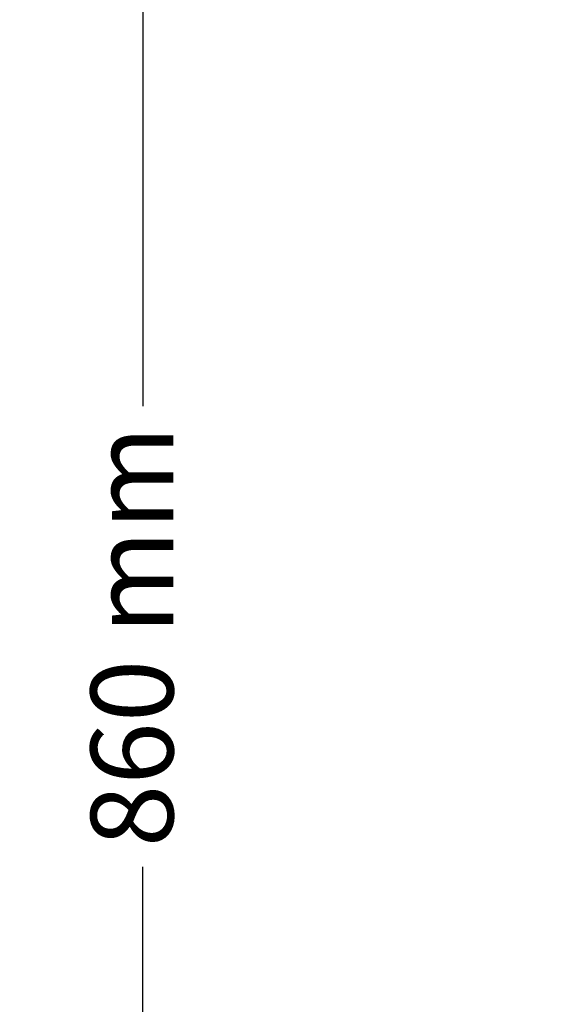
# Model space of a CAD drawing. Units: millimetres. Extents: x 8809 to 12911, y 7489 to 10650.
# Drawn here: x 12230 to 12491, y 9438 to 9914 of the extents above; entities that cross this region are included whole.
import ezdxf

# ---------------------------------------------------------------- set-up
doc = ezdxf.new("R2010")
doc.units = ezdxf.units.MM
doc.header["$PDSIZE"] = -1
doc.layers.add('Cotas', color=1, linetype='Continuous')
doc.dimstyles.new('ISO-25', dxfattribs={"dimtxt": 2.5, "dimasz": 2.5, "dimexe": 1.25, "dimexo": 0.625, "dimtad": 1, "dimtxsty": 'Standard', "dimcen": 2.5, "dimadec": 0, "dimazin": 0, "dimtfac": 1, "dimtmove": 0, "dimatfit": 3, "dimfxl": 0, "dimarcsym": 0})

# ---------------------------------------------------------------- blocks, each defined once
blk = doc.blocks.new('*D16')
at = {"layer": 'Cotas', "color": 0, "lineweight": -2}
for p, q in [((12703.65, 10033.42), (12288.66, 10033.42)), ((12289.66, 9998.42), (12289.66, 9727.19)), ((12289.66, 9232.92), (12289.66, 9504.14)), ((12529.84, 9197.92), (12288.66, 9197.92))]:
    blk.add_line(p, q, dxfattribs=at)
at = {"layer": 'Cotas', "color": 0}
for points in [[(12283.83, 9998.42), (12295.5, 9998.42), (12289.66, 10033.42)], [(12283.83, 9232.92), (12295.5, 9232.92), (12289.66, 9197.92)]]:
    blk.add_solid(points, dxfattribs=at)
at = {"layer": 'Defpoints', "color": 0}
for p in [(12704.65, 10033.42), (12289.66, 9197.92), (12530.84, 9197.92)]:
    blk.add_point(p, dxfattribs=at)
at = {"layer": 'Cotas', "color": 0, "insert": (12289.66, 9615.67), "char_height": 40, "attachment_point": 5, "rotation": 90}
blk.add_mtext('860 mm', dxfattribs=at)

msp = doc.modelspace()

# ---------------------------------------------------------------- dimensions: what is measured, and where the dimension line sits
at = {"layer": 'Cotas'}
dim = msp.add_linear_dim(base=(12289.664, 9197.916), p1=(12704.652, 10033.417), p2=(12530.835, 9197.916), angle=90, text='860 mm', dimstyle='ISO-25', override={"dimtxt": 40, "dimasz": 35, "dimexe": 1, "dimexo": 1, "dimgap": 1.524, "dimtih": 1, "dimtoh": 1, "dimlfac": 1, "dimzin": 0, "dimtzin": 0}, dxfattribs=at)
dim.commit()
dim.dimension.update_dxf_attribs({"geometry": '*D16', "text_midpoint": (12289.664, 9615.666), "text_rotation": 90})

doc.saveas('drawing.dxf')
